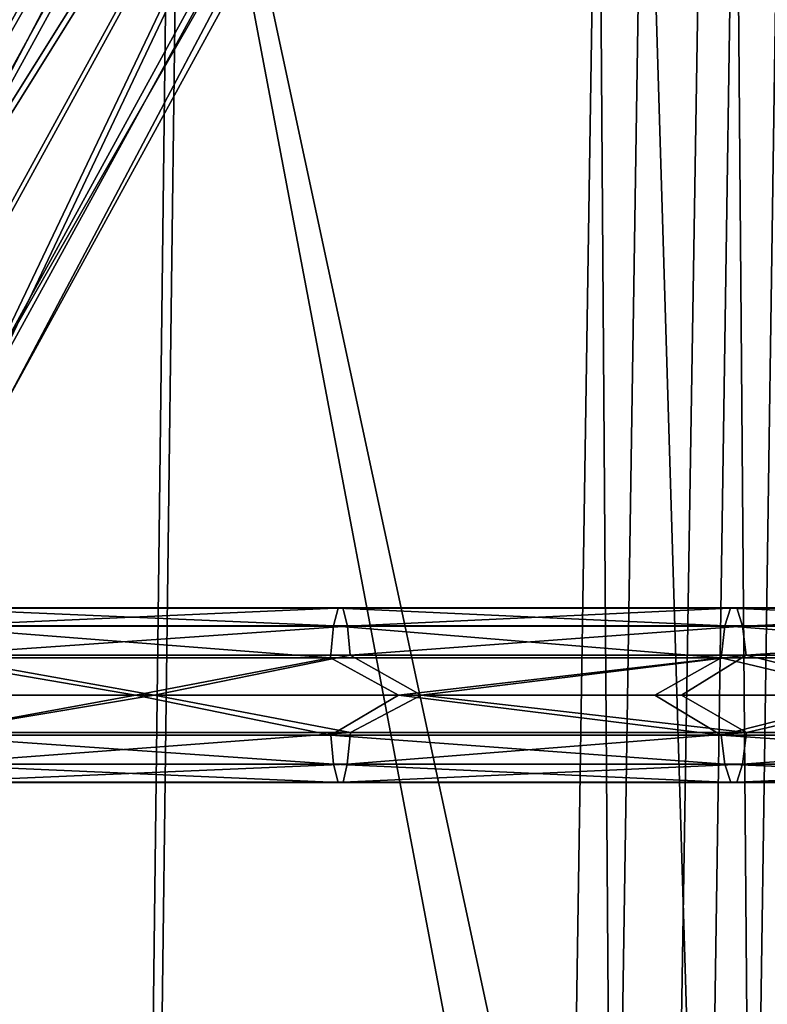
# Model space of a CAD drawing. Units: millimetres. Extents: x 45852 to 46534, y -10677 to -10005.
# Drawn here: x 46296 to 46380, y -10567 to -10457 of the extents above; entities that cross this region are included whole.
import ezdxf

# ---------------------------------------------------------------- set-up
doc = ezdxf.new("R2010")
doc.units = ezdxf.units.MM
doc.header["$MEASUREMENT"] = 0
doc.layers.add('Predefinito', color=7, linetype='Continuous')

msp = doc.modelspace()

# ---------------------------------------------------------------- linework, layer by layer
at = {"layer": 'Predefinito'}
for points in [[(46360.99, -10337.67, -115.66), (46279.84, -10492.63, -121.33), (46277.02, -10490.93, -114.17)], [(46363.19, -10339, -108.7), (46360.99, -10337.67, -115.66), (46277.02, -10490.93, -114.17)], [(46360.99, -10337.67, -115.66), (46363.93, -10339.16, -122.83), (46279.84, -10492.63, -121.33)], [(46363.19, -10339, -108.7), (46277.02, -10490.93, -114.17), (46279.34, -10492.04, -107.21)], [(46363.19, -10339, -108.7), (46279.34, -10492.04, -107.21), (46344.85, -10387.39, -105.6)], [(46279.84, -10492.63, -121.33), (46363.93, -10339.16, -122.83), (46345.36, -10387.56, -125.59)], [(46378.52, -10347.28, -115.14), (46375.58, -10345.79, -107.98), (46291.73, -10498.81, -106.49)], [(46291.73, -10498.81, -106.49), (46375.58, -10345.79, -107.98), (46344.85, -10387.39, -105.6)], [(46376.32, -10345.95, -122.1), (46294.56, -10500.52, -113.65), (46292.23, -10499.4, -120.61)], [(46376.32, -10345.95, -122.1), (46292.23, -10499.4, -120.61), (46345.36, -10387.56, -125.59)], [(46376.32, -10345.95, -122.1), (46378.52, -10347.28, -115.14), (46294.56, -10500.52, -113.65)], [(46378.52, -10347.28, -115.14), (46291.73, -10498.81, -106.49), (46294.56, -10500.52, -113.65)], [(46285.65, -10495.43, -103.91), (46344.85, -10387.39, -105.6), (46279.34, -10492.04, -107.21)], [(46345.36, -10387.56, -125.59), (46285.92, -10496.02, -123.9), (46279.84, -10492.63, -121.33)], [(46344.85, -10387.39, -105.6), (46285.65, -10495.43, -103.91), (46291.73, -10498.81, -106.49)], [(46285.92, -10496.02, -123.9), (46345.36, -10387.56, -125.59), (46292.23, -10499.4, -120.61)], [(46253.69, -10404.66, -103.26), (46252.24, -10650.75, -84.47), (46310.44, -10646.29, -80.08)], [(46254.3, -10405.42, -113.21), (46311.08, -10670.25, -88.27), (46252.62, -10675.38, -92.6)], [(46253.69, -10404.66, -103.26), (46310.44, -10646.29, -80.08), (46313.33, -10407.16, -97.97)], [(46254.3, -10405.42, -113.21), (46314.41, -10407.92, -107.88), (46311.08, -10670.25, -88.27)], [(46313.33, -10407.16, -97.97), (46310.44, -10646.29, -80.08), (46357.57, -10640.55, -74.71)], [(46313.33, -10407.16, -97.97), (46357.57, -10640.55, -74.71), (46361.1, -10410.84, -91.55)], [(46314.41, -10407.92, -107.88), (46368.95, -10661.8, -81.58), (46311.08, -10670.25, -88.27)], [(46314.41, -10407.92, -107.88), (46372.93, -10412.99, -99.72), (46368.95, -10661.8, -81.58)], [(46361.1, -10410.84, -91.55), (46357.57, -10640.55, -74.71), (46362.77, -10639.81, -74.02)], [(46361.1, -10410.84, -91.55), (46362.77, -10639.81, -74.02), (46366.27, -10411.52, -90.72)], [(46366.27, -10411.52, -90.72), (46362.77, -10639.81, -74.02), (46373.11, -10638.28, -72.58)], [(46366.27, -10411.52, -90.72), (46373.11, -10638.28, -72.58), (46376.48, -10413.07, -88.99)], [(46368.95, -10661.8, -81.58), (46372.93, -10412.99, -99.72), (46400.58, -10418.18, -94.67)], [(46376.48, -10413.07, -88.99), (46373.11, -10638.28, -72.58), (46378.31, -10637.48, -71.83)], [(46376.48, -10413.07, -88.99), (46378.31, -10637.48, -71.83), (46381.53, -10413.92, -88.1)], [(46381.53, -10413.92, -88.1), (46378.31, -10637.48, -71.83), (46393.69, -10634.98, -69.48)], [(46425.91, -10650.08, -72.63), (46368.95, -10661.8, -81.58), (46400.58, -10418.18, -94.67)], [(46285.57, -10522.82, -108.59), (46285.22, -10524.82, -104.55), (46331.54, -10524.82, -99.74)], [(46285.95, -10522.79, -113.02), (46285.57, -10522.82, -108.59), (46332.03, -10522.82, -103.77)], [(46285.57, -10522.82, -108.59), (46331.54, -10524.82, -99.74), (46332.03, -10522.82, -103.77)], [(46285.95, -10522.79, -113.02), (46332.03, -10522.82, -103.77), (46332.57, -10522.79, -108.18)], [(46286.3, -10524.84, -117.2), (46285.95, -10522.79, -113.02), (46332.57, -10522.79, -108.18)], [(46286.3, -10524.84, -117.2), (46332.57, -10522.79, -108.18), (46333.08, -10524.84, -112.35)], [(46332.03, -10522.82, -103.77), (46331.54, -10524.82, -99.74), (46375.28, -10524.82, -93.61)], [(46332.57, -10522.79, -108.18), (46332.03, -10522.82, -103.77), (46375.91, -10522.82, -97.61)], [(46332.03, -10522.82, -103.77), (46375.28, -10524.82, -93.61), (46375.91, -10522.82, -97.61)], [(46332.57, -10522.79, -108.18), (46375.91, -10522.82, -97.61), (46376.61, -10522.79, -102)], [(46333.08, -10524.84, -112.35), (46332.57, -10522.79, -108.18), (46376.61, -10522.79, -102)], [(46333.08, -10524.84, -112.35), (46376.61, -10522.79, -102), (46377.27, -10524.84, -106.15)], [(46375.91, -10522.82, -97.61), (46375.28, -10524.82, -93.61), (46422.14, -10524.82, -85.32)], [(46376.61, -10522.79, -102), (46375.91, -10522.82, -97.61), (46422.91, -10522.82, -89.3)], [(46375.91, -10522.82, -97.61), (46422.14, -10524.82, -85.32), (46422.91, -10522.82, -89.3)], [(46376.61, -10522.79, -102), (46422.91, -10522.82, -89.3), (46423.77, -10522.79, -93.66)], [(46377.27, -10524.84, -106.15), (46376.61, -10522.79, -102), (46423.77, -10522.79, -93.66)], [(46377.27, -10524.84, -106.15), (46423.77, -10522.79, -93.66), (46424.57, -10524.84, -97.78)], [(46285.22, -10524.82, -104.55), (46284.99, -10528.39, -101.81), (46331.2, -10528.39, -97.01)], [(46285.22, -10524.82, -104.55), (46331.2, -10528.39, -97.01), (46331.54, -10524.82, -99.74)], [(46286.52, -10528.09, -119.78), (46286.3, -10524.84, -117.2), (46333.08, -10524.84, -112.35)], [(46286.52, -10528.09, -119.78), (46333.08, -10524.84, -112.35), (46333.39, -10528.09, -114.92)], [(46331.54, -10524.82, -99.74), (46331.2, -10528.39, -97.01), (46374.85, -10528.39, -90.89)], [(46331.54, -10524.82, -99.74), (46374.85, -10528.39, -90.89), (46375.28, -10524.82, -93.61)], [(46333.39, -10528.09, -114.92), (46333.08, -10524.84, -112.35), (46377.27, -10524.84, -106.15)], [(46333.39, -10528.09, -114.92), (46377.27, -10524.84, -106.15), (46377.67, -10528.09, -108.7)], [(46375.28, -10524.82, -93.61), (46374.85, -10528.39, -90.89), (46421.61, -10528.39, -82.62)], [(46375.28, -10524.82, -93.61), (46421.61, -10528.39, -82.62), (46422.14, -10524.82, -85.32)], [(46377.67, -10528.09, -108.7), (46377.27, -10524.84, -106.15), (46424.57, -10524.84, -97.78)], [(46377.67, -10528.09, -108.7), (46424.57, -10524.84, -97.78), (46425.07, -10528.09, -100.33)], [(46280.09, -10532.56, -101.31), (46309.4, -10532.56, -98.57), (46284.99, -10528.39, -101.81)], [(46311.48, -10532.56, -118.46), (46281.72, -10532.56, -121.24), (46286.52, -10528.09, -119.78)], [(46331.2, -10528.39, -97.01), (46284.99, -10528.39, -101.81), (46309.4, -10532.56, -98.57)], [(46286.52, -10528.09, -119.78), (46333.39, -10528.09, -114.92), (46311.48, -10532.56, -118.46)], [(46309.4, -10532.56, -98.57), (46338.78, -10532.56, -95.15), (46331.2, -10528.39, -97.01)], [(46341.33, -10532.56, -114.98), (46311.48, -10532.56, -118.46), (46333.39, -10528.09, -114.92)], [(46374.85, -10528.39, -90.89), (46331.2, -10528.39, -97.01), (46338.78, -10532.56, -95.15)], [(46333.39, -10528.09, -114.92), (46377.67, -10528.09, -108.7), (46341.33, -10532.56, -114.98)], [(46338.78, -10532.56, -95.15), (46367.44, -10532.56, -91.12), (46374.85, -10528.39, -90.89)], [(46370.45, -10532.56, -110.89), (46341.33, -10532.56, -114.98), (46377.67, -10528.09, -108.7)], [(46367.44, -10532.56, -91.12), (46392.42, -10532.56, -87.06), (46374.85, -10528.39, -90.89)], [(46395.82, -10532.56, -106.77), (46370.45, -10532.56, -110.89), (46377.67, -10528.09, -108.7)], [(46421.61, -10528.39, -82.62), (46374.85, -10528.39, -90.89), (46392.42, -10532.56, -87.06)], [(46377.67, -10528.09, -108.7), (46425.07, -10528.09, -100.33), (46395.82, -10532.56, -106.77)], [(46309.4, -10532.56, -98.57), (46280.09, -10532.56, -101.31), (46285, -10537.02, -101.95)], [(46281.72, -10532.56, -121.24), (46311.48, -10532.56, -118.46), (46286.54, -10536.72, -119.93)], [(46285, -10537.02, -101.95), (46331.22, -10537.02, -97.16), (46309.4, -10532.56, -98.57)], [(46333.41, -10536.72, -115.06), (46286.54, -10536.72, -119.93), (46311.48, -10532.56, -118.46)], [(46338.78, -10532.56, -95.15), (46309.4, -10532.56, -98.57), (46331.22, -10537.02, -97.16)], [(46311.48, -10532.56, -118.46), (46341.33, -10532.56, -114.98), (46333.41, -10536.72, -115.06)], [(46331.22, -10537.02, -97.16), (46374.87, -10537.02, -91.03), (46338.78, -10532.56, -95.15)], [(46377.69, -10536.72, -108.85), (46333.41, -10536.72, -115.06), (46341.33, -10532.56, -114.98)], [(46367.44, -10532.56, -91.12), (46338.78, -10532.56, -95.15), (46374.87, -10537.02, -91.03)], [(46341.33, -10532.56, -114.98), (46370.45, -10532.56, -110.89), (46377.69, -10536.72, -108.85)], [(46392.42, -10532.56, -87.06), (46367.44, -10532.56, -91.12), (46374.87, -10537.02, -91.03)], [(46370.45, -10532.56, -110.89), (46395.82, -10532.56, -106.77), (46377.69, -10536.72, -108.85)], [(46374.87, -10537.02, -91.03), (46421.64, -10537.02, -82.76), (46392.42, -10532.56, -87.06)], [(46425.09, -10536.72, -100.47), (46377.69, -10536.72, -108.85), (46395.82, -10532.56, -106.77)], [(46285, -10537.02, -101.95), (46285.22, -10540.27, -104.53), (46331.54, -10540.27, -99.73)], [(46285, -10537.02, -101.95), (46331.54, -10540.27, -99.73), (46331.22, -10537.02, -97.16)], [(46286.3, -10540.29, -117.19), (46286.54, -10536.72, -119.93), (46333.41, -10536.72, -115.06)], [(46286.3, -10540.29, -117.19), (46333.41, -10536.72, -115.06), (46333.07, -10540.29, -112.33)], [(46331.22, -10537.02, -97.16), (46331.54, -10540.27, -99.73), (46375.28, -10540.27, -93.59)], [(46331.22, -10537.02, -97.16), (46375.28, -10540.27, -93.59), (46374.87, -10537.02, -91.03)], [(46333.07, -10540.29, -112.33), (46333.41, -10536.72, -115.06), (46377.69, -10536.72, -108.85)], [(46333.07, -10540.29, -112.33), (46377.69, -10536.72, -108.85), (46377.26, -10540.29, -106.13)], [(46374.87, -10537.02, -91.03), (46375.28, -10540.27, -93.59), (46422.14, -10540.27, -85.3)], [(46374.87, -10537.02, -91.03), (46422.14, -10540.27, -85.3), (46421.64, -10537.02, -82.76)], [(46377.26, -10540.29, -106.13), (46377.69, -10536.72, -108.85), (46425.09, -10536.72, -100.47)], [(46377.26, -10540.29, -106.13), (46425.09, -10536.72, -100.47), (46424.57, -10540.29, -97.77)], [(46285.22, -10540.27, -104.53), (46285.58, -10542.32, -108.72), (46332.04, -10542.32, -103.89)], [(46285.22, -10540.27, -104.53), (46332.04, -10542.32, -103.89), (46331.54, -10540.27, -99.73)], [(46285.96, -10542.29, -113.15), (46286.3, -10540.29, -117.19), (46333.07, -10540.29, -112.33)], [(46285.96, -10542.29, -113.15), (46333.07, -10540.29, -112.33), (46332.59, -10542.29, -108.31)], [(46331.54, -10540.27, -99.73), (46332.04, -10542.32, -103.89), (46375.93, -10542.32, -97.73)], [(46331.54, -10540.27, -99.73), (46375.93, -10542.32, -97.73), (46375.28, -10540.27, -93.59)], [(46332.59, -10542.29, -108.31), (46333.07, -10540.29, -112.33), (46377.26, -10540.29, -106.13)], [(46332.59, -10542.29, -108.31), (46377.26, -10540.29, -106.13), (46376.63, -10542.29, -102.13)], [(46375.28, -10540.27, -93.59), (46375.93, -10542.32, -97.73), (46422.94, -10542.32, -89.42)], [(46375.28, -10540.27, -93.59), (46422.94, -10542.32, -89.42), (46422.14, -10540.27, -85.3)], [(46376.63, -10542.29, -102.13), (46377.26, -10540.29, -106.13), (46424.57, -10540.29, -97.77)], [(46376.63, -10542.29, -102.13), (46424.57, -10540.29, -97.77), (46423.79, -10542.29, -93.79)], [(46285.58, -10542.32, -108.72), (46285.96, -10542.29, -113.15), (46332.59, -10542.29, -108.31)], [(46285.58, -10542.32, -108.72), (46332.59, -10542.29, -108.31), (46332.04, -10542.32, -103.89)], [(46332.04, -10542.32, -103.89), (46332.59, -10542.29, -108.31), (46376.63, -10542.29, -102.13)], [(46332.04, -10542.32, -103.89), (46376.63, -10542.29, -102.13), (46375.93, -10542.32, -97.73)], [(46375.93, -10542.32, -97.73), (46376.63, -10542.29, -102.13), (46423.79, -10542.29, -93.79)], [(46375.93, -10542.32, -97.73), (46423.79, -10542.29, -93.79), (46422.94, -10542.32, -89.42)]]:
    msp.add_3dface(points, dxfattribs=at)

doc.saveas('drawing.dxf')
